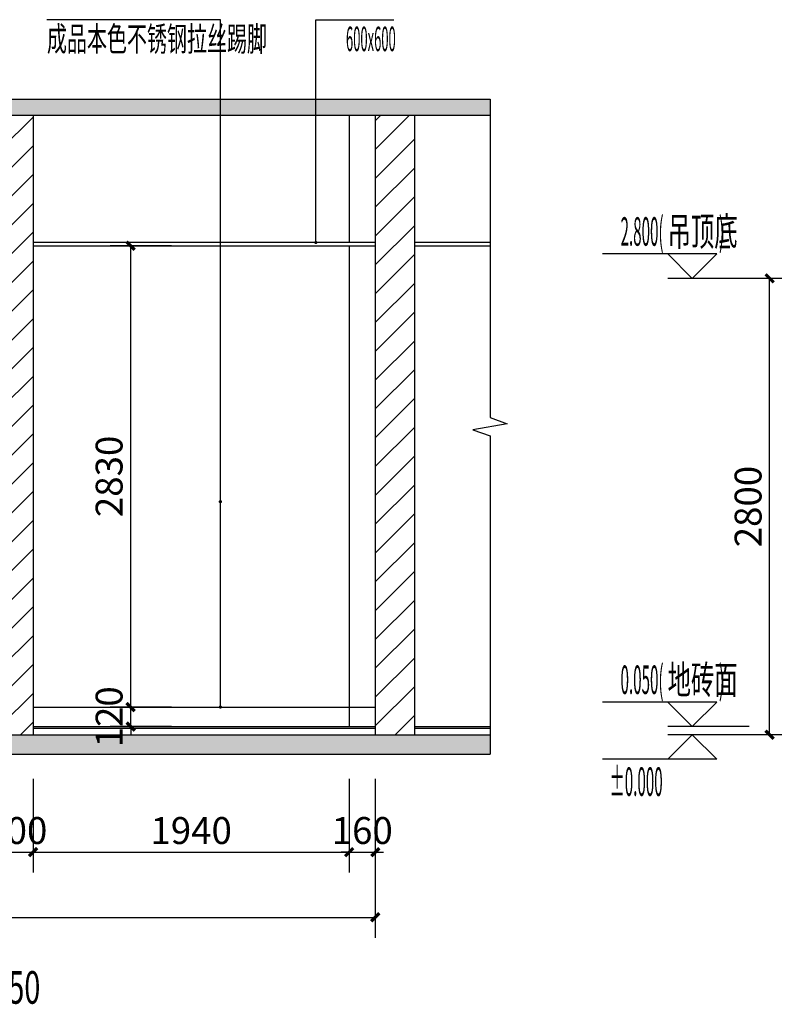
# Model space of a CAD drawing. Extents: x -1223809 to -273778, y -882326 to -116452.
# Drawn here: x -759603 to -754972, y -597805 to -591764 of the extents above; entities that cross this region are included whole.
import ezdxf

# ---------------------------------------------------------------- set-up
doc = ezdxf.new("R2010")
doc.units = 0
doc.header["$LTSCALE"] = 1000
doc.header["$MEASUREMENT"] = 0
doc.layers.get('0').update_dxf_attribs({"linetype": 'CONTINUOUS'})
doc.layers.get('Defpoints').update_dxf_attribs({"color": 1, "linetype": 'CONTINUOUS'})
for name, color, linetype in [('AXIS', 3, 'CONTINUOUS'), ('DIM_ELEV', 3, 'CONTINUOUS'), ('DIM_LEAD', 7, 'CONTINUOUS'), ('DIM_SYMB', 3, 'CONTINUOUS'), ('PUB_HATCH', 251, 'CONTINUOUS'), ('PUB_TEXT', 7, 'CONTINUOUS')]:
    doc.layers.add(name, color=color, linetype=linetype)
doc.styles.add('_TCH_DIM', font='天和字符.shx', dxfattribs={"width": 0.6, "bigfont": '天和汉字.shx'})
doc.styles.add('_TCH_DIM_T3', font='天和字符', dxfattribs={"width": 0.7, "bigfont": '天和汉字'})
doc.styles.add('天和', font='天和字符.shx', dxfattribs={"width": 0.65, "bigfont": '天和汉字.shx'})
doc.dimstyles.new('_TCH_ARCH&&50', dxfattribs={"dimtxt": 165, "dimasz": 50, "dimexe": 125, "dimexo": 150, "dimgap": 50, "dimtad": 1, "dimdec": 0, "dimzin": 0, "dimdsep": 46, "dimtxsty": '_TCH_DIM_T3', "dimblk": 'ARCHTICK', "dimcen": 0.09, "dimclrt": 7, "dimazin": 2, "dimtfac": 1, "dimtdec": 0, "dimtix": 1, "dimtmove": 2, "dimatfit": 3, "dimfxl": 0, "dimtolj": 1, "dimtzin": 0, "dimarcsym": 0})

# ---------------------------------------------------------------- blocks, each defined once
blk = doc.blocks.new('_ArchTick')
at = {"color": 0, "linetype": 'ByBlock', "const_width": 0.4}
blk.add_lwpolyline([(-0.5, -0.5), (0.5, 0.5)], dxfattribs=at)
blk = doc.blocks.new('*D736')
at = {"layer": 'AXIS', "color": 0, "lineweight": -2, "transparency": 16777216}
for p, q in [((-758921.9, -595981), (-758921.9, -595931)), ((-758671.9, -595981), (-759046.9, -595981)), ((-758921.9, -596101), (-758921.9, -595981)), ((-758671.9, -596101), (-759046.9, -596101)), ((-758921.9, -596101), (-758921.9, -596151))]:
    blk.add_line(p, q, dxfattribs=at)
at = {"layer": 'Defpoints', "color": 0, "transparency": 16777216}
for p in [(-758921.9, -595981), (-758521.9, -595981), (-758521.9, -596101)]:
    blk.add_point(p, dxfattribs=at)
at = {"layer": 'AXIS', "color": 0, "lineweight": -2, "transparency": 16777216, "xscale": 50, "yscale": 50, "zscale": 50}
for p, rotation in [((-758921.9, -595981), 270), ((-758921.9, -596101), 90)]:
    blk.add_blockref('_ArchTick', p, dxfattribs=dict(at, rotation=rotation))
at = {"layer": 'AXIS', "color": 7, "transparency": 16777216, "insert": (-759054.4, -596041), "char_height": 165, "attachment_point": 5, "rotation": 90, "style": '_TCH_DIM_T3'}
blk.add_mtext('\\A1;120', dxfattribs=at)
blk = doc.blocks.new('*D737')
at = {"layer": 'AXIS', "color": 0, "lineweight": -2, "transparency": 16777216}
for p, q in [((-758671.9, -593151), (-759046.9, -593151)), ((-758921.9, -595981), (-758921.9, -593151)), ((-758671.9, -595981), (-759046.9, -595981))]:
    blk.add_line(p, q, dxfattribs=at)
at = {"layer": 'Defpoints', "color": 0, "transparency": 16777216}
for p in [(-758921.9, -593151), (-758521.9, -593151), (-758521.9, -595981)]:
    blk.add_point(p, dxfattribs=at)
at = {"layer": 'AXIS', "color": 0, "lineweight": -2, "transparency": 16777216, "xscale": 50, "yscale": 50, "zscale": 50}
for p, rotation in [((-758921.9, -593151), 90), ((-758921.9, -595981), 270)]:
    blk.add_blockref('_ArchTick', p, dxfattribs=dict(at, rotation=rotation))
at = {"layer": 'AXIS', "color": 7, "transparency": 16777216, "insert": (-759054.4, -594566), "char_height": 165, "attachment_point": 5, "rotation": 90, "style": '_TCH_DIM_T3'}
blk.add_mtext('\\A1;2830', dxfattribs=at)
blk = doc.blocks.new('*D758')
at = {"layer": 'AXIS', "color": 0, "lineweight": -2, "transparency": 16777216}
for p, q in [((-754350.4, -593351), (-755125.4, -593351)), ((-755000.4, -596151), (-755000.4, -593351)), ((-754350.4, -596151), (-755125.4, -596151))]:
    blk.add_line(p, q, dxfattribs=at)
at = {"layer": 'Defpoints', "color": 0, "transparency": 16777216}
for p in [(-755000.4, -593351), (-754200.4, -593351), (-754200.4, -596151)]:
    blk.add_point(p, dxfattribs=at)
at = {"layer": 'AXIS', "color": 0, "lineweight": -2, "transparency": 16777216, "xscale": 50, "yscale": 50, "zscale": 50}
for p, rotation in [((-755000.4, -593351), 90), ((-755000.4, -596151), 270)]:
    blk.add_blockref('_ArchTick', p, dxfattribs=dict(at, rotation=rotation))
at = {"layer": 'AXIS', "color": 7, "transparency": 16777216, "insert": (-755132.9, -594751), "char_height": 165, "attachment_point": 5, "rotation": 90, "style": '_TCH_DIM_T3'}
blk.add_mtext('\\A1;2800', dxfattribs=at)
blk = doc.blocks.new('*D796')
at = {"layer": 'AXIS', "color": 0, "lineweight": -2, "transparency": 16777216}
for p, q in [((-765600.7, -596421), (-765600.7, -597396)), ((-757420.7, -596421), (-757420.7, -597396)), ((-765600.7, -597271), (-757420.7, -597271))]:
    blk.add_line(p, q, dxfattribs=at)
at = {"layer": 'Defpoints', "color": 0, "transparency": 16777216}
for p in [(-765600.7, -596271), (-757420.7, -596271), (-757420.7, -597271)]:
    blk.add_point(p, dxfattribs=at)
at = {"layer": 'AXIS', "color": 0, "lineweight": -2, "transparency": 16777216, "xscale": 50, "yscale": 50, "zscale": 50, "rotation": 180}
blk.add_blockref('_ArchTick', (-765600.7, -597271), dxfattribs=at)
at = {"layer": 'AXIS', "color": 0, "lineweight": -2, "transparency": 16777216, "xscale": 50, "yscale": 50, "zscale": 50}
blk.add_blockref('_ArchTick', (-757420.7, -597271), dxfattribs=at)
at = {"layer": 'AXIS', "color": 7, "transparency": 16777216, "insert": (-761510.7, -597138.5), "char_height": 165, "attachment_point": 5, "style": '_TCH_DIM_T3'}
blk.add_mtext('\\A1;8180', dxfattribs=at)
blk = doc.blocks.new('*D810')
at = {"layer": 'AXIS', "color": 0, "lineweight": -2, "transparency": 16777216}
for p, q in [((-759720.7, -596421), (-759720.7, -596996)), ((-759520.7, -596421), (-759520.7, -596996)), ((-759720.7, -596871), (-759770.7, -596871)), ((-759720.7, -596871), (-759520.7, -596871)), ((-759520.7, -596871), (-759470.7, -596871))]:
    blk.add_line(p, q, dxfattribs=at)
at = {"layer": 'Defpoints', "color": 0, "transparency": 16777216}
for p in [(-759720.7, -596271), (-759520.7, -596271), (-759520.7, -596871)]:
    blk.add_point(p, dxfattribs=at)
at = {"layer": 'AXIS', "color": 0, "lineweight": -2, "transparency": 16777216, "xscale": 50, "yscale": 50, "zscale": 50}
blk.add_blockref('_ArchTick', (-759720.7, -596871), dxfattribs=at)
at = {"layer": 'AXIS', "color": 0, "lineweight": -2, "transparency": 16777216, "xscale": 50, "yscale": 50, "zscale": 50, "rotation": 180}
blk.add_blockref('_ArchTick', (-759520.7, -596871), dxfattribs=at)
at = {"layer": 'AXIS', "color": 7, "transparency": 16777216, "insert": (-759620.7, -596738.5), "char_height": 165, "attachment_point": 5, "style": '_TCH_DIM_T3'}
blk.add_mtext('\\A1;200', dxfattribs=at)
blk = doc.blocks.new('*D811')
at = {"layer": 'AXIS', "color": 0, "lineweight": -2, "transparency": 16777216}
for p, q in [((-759520.7, -596421), (-759520.7, -596996)), ((-757580.7, -596421), (-757580.7, -596996)), ((-759520.7, -596871), (-757580.7, -596871))]:
    blk.add_line(p, q, dxfattribs=at)
at = {"layer": 'Defpoints', "color": 0, "transparency": 16777216}
for p in [(-759520.7, -596271), (-757580.7, -596271), (-757580.7, -596871)]:
    blk.add_point(p, dxfattribs=at)
at = {"layer": 'AXIS', "color": 0, "lineweight": -2, "transparency": 16777216, "xscale": 50, "yscale": 50, "zscale": 50, "rotation": 180}
blk.add_blockref('_ArchTick', (-759520.7, -596871), dxfattribs=at)
at = {"layer": 'AXIS', "color": 0, "lineweight": -2, "transparency": 16777216, "xscale": 50, "yscale": 50, "zscale": 50}
blk.add_blockref('_ArchTick', (-757580.7, -596871), dxfattribs=at)
at = {"layer": 'AXIS', "color": 7, "transparency": 16777216, "insert": (-758550.7, -596738.5), "char_height": 165, "attachment_point": 5, "style": '_TCH_DIM_T3'}
blk.add_mtext('\\A1;1940', dxfattribs=at)
blk = doc.blocks.new('*D812')
at = {"layer": 'AXIS', "color": 0, "lineweight": -2, "transparency": 16777216}
for p, q in [((-757580.7, -596421), (-757580.7, -596996)), ((-757420.7, -596421), (-757420.7, -596996)), ((-757580.7, -596871), (-757630.7, -596871)), ((-757580.7, -596871), (-757420.7, -596871)), ((-757420.7, -596871), (-757370.7, -596871))]:
    blk.add_line(p, q, dxfattribs=at)
at = {"layer": 'Defpoints', "color": 0, "transparency": 16777216}
for p in [(-757580.7, -596271), (-757420.7, -596271), (-757420.7, -596871)]:
    blk.add_point(p, dxfattribs=at)
at = {"layer": 'AXIS', "color": 0, "lineweight": -2, "transparency": 16777216, "xscale": 50, "yscale": 50, "zscale": 50}
blk.add_blockref('_ArchTick', (-757580.7, -596871), dxfattribs=at)
at = {"layer": 'AXIS', "color": 0, "lineweight": -2, "transparency": 16777216, "xscale": 50, "yscale": 50, "zscale": 50, "rotation": 180}
blk.add_blockref('_ArchTick', (-757420.7, -596871), dxfattribs=at)
at = {"layer": 'AXIS', "color": 7, "transparency": 16777216, "insert": (-757500.7, -596738.5), "char_height": 165, "attachment_point": 5, "style": '_TCH_DIM_T3'}
blk.add_mtext('\\A1;160', dxfattribs=at)

msp = doc.modelspace()

# ---------------------------------------------------------------- hatches: boundary and pattern name
at = {"layer": 'PUB_HATCH', "ltscale": 0.1}
h = msp.add_hatch(dxfattribs=at)
h.set_pattern_fill('钢筋混凝土', color=256, scale=50)
h.set_pattern_definition([(45, (-1105692.46, -606228.33), (-88.388348, 88.388348), []), (50, (-1105692.46, -606228.33), (358.6301, -31.37607), [37.5, -412.5]), (355, (-1105692.46, -606228.33), (-69.37567, 376.09607), [30, -330]), (100.4514, (-1105662.58, -606230.95), (289.2547, 344.71977), [31.8701, -350.57106]), (46.1842, (-1105692.46, -606128.33), (533.6205, -82.7595), [56.25, -618.75]), (96.6356, (-1105648, -606135.23), (467.33135, 487.0589), [47.80514, -525.8565]), (351.1842, (-1105692.46, -606128.33), (467.331, 487.0593), [45, -495]), (21, (-1105642.46, -606153.33), (298.45353, -201.30945), [37.5, -412.5]), (326, (-1105642.46, -606153.33), (121.65767, 362.57502), [30, -330]), (71.4514, (-1105617.6, -606170.1), (420.1113, 161.26525), [31.8701, -350.57106]), (37.5, (-1105692.46, -606228.33), (6.07993, 166.446927), [0, -326, 0, -335, 0, -331.25]), (7.5, (-1105692.46, -606228.33), (131.53477, 197.20586), [0, -191, 0, -318.5, 0, -126.25]), (327.5, (-1105803.96, -606228.33), (266.91122, -11.277436), [0, -125, 0, -390, 0, -517.5]), (317.5, (-1105853.96, -606228.33), (291.59308, 50.05249), [0, -162.5, 0, -259, 0, -367.5])])
h.paths.add_polyline_path([(-766458.9, -592251), (-766458.9, -592351), (-756716.2, -592351), (-756716.2, -592251)])
h = msp.add_hatch(dxfattribs=at)
h.set_pattern_fill('普通砖', color=256, scale=50)
h.set_pattern_definition([(45, (-405172.73, -20754.73), (-88.388383, 88.388383), [])])
h.paths.add_polyline_path([(-759720.7, -596151), (-759520.7, -596151), (-759520.7, -592351), (-759720.7, -592351)])
h = msp.add_hatch(dxfattribs=at)
h.set_pattern_fill('普通砖', color=256, scale=50)
h.set_pattern_definition([(45, (-402872.73, -20754.73), (-88.388383, 88.388383), [])])
h.paths.add_polyline_path([(-757420.7, -596151), (-757180.7, -596151), (-757180.7, -592351), (-757420.7, -592351)])
h = msp.add_hatch(dxfattribs=at)
h.set_pattern_fill('钢筋混凝土', color=256, scale=50)
h.set_pattern_definition([(45, (-1105692.46, -610128.33), (-88.388348, 88.388348), []), (50, (-1105692.46, -610128.33), (358.6301, -31.37607), [37.5, -412.5]), (355, (-1105692.46, -610128.33), (-69.37567, 376.09607), [30, -330]), (100.4514, (-1105662.58, -610130.95), (289.2547, 344.71977), [31.8701, -350.57106]), (46.1842, (-1105692.46, -610028.33), (533.6205, -82.7595), [56.25, -618.75]), (96.6356, (-1105648, -610035.23), (467.33135, 487.0589), [47.80514, -525.8565]), (351.1842, (-1105692.46, -610028.33), (467.331, 487.0593), [45, -495]), (21, (-1105642.46, -610053.33), (298.45353, -201.30945), [37.5, -412.5]), (326, (-1105642.46, -610053.33), (121.65767, 362.57502), [30, -330]), (71.4514, (-1105617.6, -610070.1), (420.1113, 161.26525), [31.8701, -350.57106]), (37.5, (-1105692.46, -610128.33), (6.07993, 166.446927), [0, -326, 0, -335, 0, -331.25]), (7.5, (-1105692.46, -610128.33), (131.53477, 197.20586), [0, -191, 0, -318.5, 0, -126.25]), (327.5, (-1105803.96, -610128.33), (266.91122, -11.277436), [0, -125, 0, -390, 0, -517.5]), (317.5, (-1105853.96, -610128.33), (291.59308, 50.05249), [0, -162.5, 0, -259, 0, -367.5])])
h.paths.add_polyline_path([(-766458.9, -596151), (-766458.9, -596271), (-756716.2, -596271), (-756716.2, -596151)])

# ---------------------------------------------------------------- linework, layer by layer
for p, q in [((-766458.9, -592251), (-756716.2, -592251)), ((-766458.9, -592351), (-756716.2, -592351)), ((-757420.7, -593131), (-759520.7, -593131)), ((-759520.7, -593151), (-757420.7, -593151)), ((-756716.2, -593131), (-757180.7, -593131)), ((-757180.7, -593151), (-756716.2, -593151)), ((-759520.7, -595981), (-757420.7, -595981)), ((-759520.7, -596101), (-757420.7, -596101)), ((-759520.7, -596111), (-757420.7, -596111)), ((-757180.7, -596101), (-756716.2, -596101)), ((-757180.7, -596111), (-756716.2, -596111)), ((-766458.9, -596151), (-756716.2, -596151)), ((-766458.9, -596271), (-756716.2, -596271))]:
    msp.add_line(p, q)
at = {"ltscale": 0.5}
for p, q in [((-759520.7, -592351), (-759520.7, -596151)), ((-757580.7, -592351), (-757580.7, -593131)), ((-757420.7, -592351), (-757420.7, -596151)), ((-757180.7, -592351), (-757180.7, -596151)), ((-757580.7, -593151), (-757580.7, -596101))]:
    msp.add_line(p, q, dxfattribs=at)
at = {"layer": 'DIM_ELEV'}
for p, q in [((-755325.4, -593201), (-756025.4, -593201)), ((-755475.4, -593351), (-755625.4, -593201)), ((-755475.4, -593351), (-755325.4, -593201)), ((-755125.4, -593351), (-755625.4, -593351)), ((-755325.4, -595951), (-756025.4, -595951)), ((-755475.4, -596101), (-755625.4, -595951)), ((-755475.4, -596101), (-755325.4, -595951)), ((-755125.4, -596101), (-755625.4, -596101)), ((-755475.4, -596151), (-755625.4, -596301)), ((-755125.4, -596151), (-755625.4, -596151)), ((-755475.4, -596151), (-755325.4, -596301)), ((-755325.4, -596301), (-756025.4, -596301))]:
    msp.add_line(p, q, dxfattribs=at)
at = {"layer": 'DIM_LEAD'}
for p, q in [((-758371.4, -591764.3), (-759435.9, -591764.3)), ((-758371.4, -595981), (-758371.4, -591764.3)), ((-758371.4, -594721), (-758371.4, -591764.3)), ((-757785.7, -593131), (-757785.7, -591764.3)), ((-757785.7, -591764.3), (-757305.9, -591764.3))]:
    msp.add_line(p, q, dxfattribs=at)
at = {"layer": 'DIM_LEAD', "const_width": 10}
for points in [[(-757785.7, -593136, 1), (-757785.7, -593126, 1)], [(-758371.4, -594726, 1), (-758371.4, -594716, 1)], [(-758371.4, -595986, 1), (-758371.4, -595976, 1)]]:
    msp.add_lwpolyline(points, format="xyb", close=True, dxfattribs=at)
at = {"layer": 'DIM_SYMB'}
msp.add_lwpolyline([(-756716.2, -592251), (-756716.2, -594204.8), (-756611.2, -594243), (-756821.2, -594280), (-756716.2, -594317.3), (-756716.2, -596271)], dxfattribs=at)

# ---------------------------------------------------------------- texts
at = {"layer": 'PUB_TEXT', "color": 7}
for s, height, style, width, p in [('成品本色不锈钢拉丝踢脚', 150, '_TCH_DIM', 0.6, (-759435.9, -591957.2)), ('600x600', 150, '_TCH_DIM', 0.39, (-757600.6, -591957.2)), ('2.800(', 175, '_TCH_DIM', 0.39, (-755915.5, -593151)), ('吊顶底', 175, '_TCH_DIM', 0.6, (-755626.7, -593151)), (')', 175, '_TCH_DIM', 0.39, (-755311.7, -593151)), ('0.050(', 175, '_TCH_DIM', 0.39, (-755915.5, -595901)), ('地砖面', 175, '_TCH_DIM', 0.6, (-755626.7, -595901)), (')', 175, '_TCH_DIM', 0.39, (-755311.7, -595901)), ('%%P0.000', 175, '_TCH_DIM', 0.39, (-755982.7, -596526.1)), ('1:50', 200, '天和', 0.65, (-759820.9, -597801))]:
    msp.add_text(s, height=height, dxfattribs=dict(at, style=style, width=width)).set_placement(p)

# ---------------------------------------------------------------- dimensions: what is measured, and where the dimension line sits
at = {"layer": 'AXIS'}
for p1, p2, distance, picture, middle in [((-758521.9, -595981), (-758521.9, -593151), 400, '*D737', (-759054.4, -594566)), ((-754200.4, -596151), (-754200.4, -593351), 800, '*D758', (-755132.9, -594751)), ((-758521.9, -596101), (-758521.9, -595981), 400, '*D736', (-759054.4, -596041)), ((-765600.7, -596271), (-757420.7, -596271), -1000, '*D796', (-761510.7, -597138.5)), ((-759720.7, -596271), (-759520.7, -596271), -600, '*D810', (-759620.7, -596738.5)), ((-759520.7, -596271), (-757580.7, -596271), -600, '*D811', (-758550.7, -596738.5)), ((-757580.7, -596271), (-757420.7, -596271), -600, '*D812', (-757500.7, -596738.5))]:
    dim = msp.add_aligned_dim(p1=p1, p2=p2, distance=distance, dimstyle='_TCH_ARCH&&50', dxfattribs=at)
    dim.commit()
    dim.dimension.update_dxf_attribs({"geometry": picture, "text_midpoint": middle})

doc.saveas('drawing.dxf')
